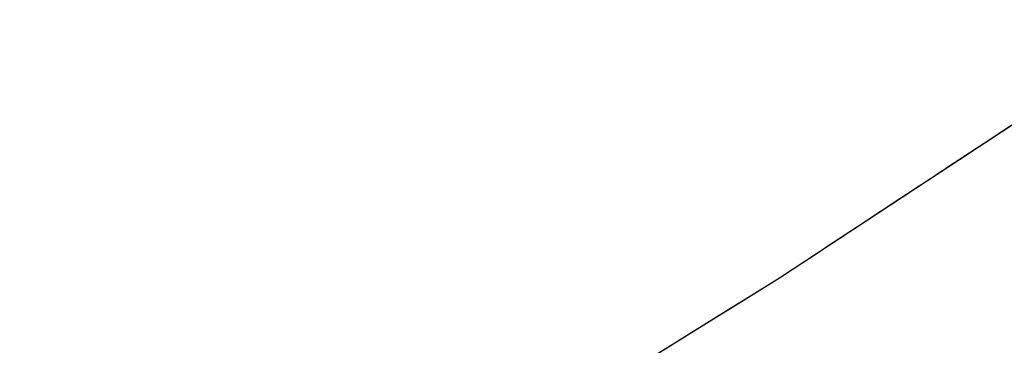
# Model space of a CAD drawing. Units: metres. Extents: x 1043474 to 1054746, y 6331335 to 6346304.
# Drawn here: x 1045746 to 1045795, y 6337098 to 6337114 of the extents above; entities that cross this region are included whole.
import ezdxf

# ---------------------------------------------------------------- set-up
doc = ezdxf.new("R2010")
doc.units = ezdxf.units.M
doc.linetypes.add('TOPO2', pattern=[2.4, 2, -0.4])
doc.linetypes.add('TOPO5', pattern=[5.4, 3, -1, 0.4, -1])
for name, color, linetype in [('ig_cad_limcom', 1, 'TOPO5'), ('ig_cad_parcel', 3, 'CONTINUOUS'), ('ig_cad_section', 20, 'TOPO2')]:
    doc.layers.add(name, color=color, linetype=linetype)

msp = doc.modelspace()

# ---------------------------------------------------------------- linework, layer by layer
at = {"layer": 'ig_cad_limcom'}
msp.add_lwpolyline([(1045799.65, 6337111.49), (1045783.69, 6337100.99), (1045774.04, 6337095)], dxfattribs=at)
msp.add_lwpolyline([(1045799.65, 6337111.49), (1045783.69, 6337100.99), (1045774.04, 6337095)], dxfattribs=at)
msp.add_lwpolyline([(1045799.65, 6337111.49), (1045783.69, 6337100.99), (1045774.04, 6337095)], dxfattribs=at)
msp.add_lwpolyline([(1045799.65, 6337111.49), (1045783.69, 6337100.99), (1045774.04, 6337095)], dxfattribs=at)
msp.add_lwpolyline([(1045799.65, 6337111.49), (1045783.69, 6337100.99), (1045774.04, 6337095)], dxfattribs=at)
msp.add_lwpolyline([(1045799.65, 6337111.49), (1045783.69, 6337100.99), (1045774.04, 6337095)], dxfattribs=at)
msp.add_lwpolyline([(1045799.65, 6337111.49), (1045783.69, 6337100.99), (1045774.04, 6337095)], dxfattribs=at)
msp.add_lwpolyline([(1045799.65, 6337111.49), (1045783.69, 6337100.99), (1045774.04, 6337095)], dxfattribs=at)
msp.add_lwpolyline([(1045799.65, 6337111.49), (1045783.69, 6337100.99), (1045774.04, 6337095)], dxfattribs=at)
msp.add_lwpolyline([(1045799.65, 6337111.49), (1045783.69, 6337100.99), (1045774.04, 6337095)], dxfattribs=at)
msp.add_lwpolyline([(1045799.65, 6337111.49), (1045783.69, 6337100.99), (1045774.04, 6337095)], dxfattribs=at)
msp.add_lwpolyline([(1045799.65, 6337111.49), (1045783.69, 6337100.99), (1045774.04, 6337095)], dxfattribs=at)
msp.add_lwpolyline([(1045799.65, 6337111.49), (1045783.69, 6337100.99), (1045774.04, 6337095)], dxfattribs=at)
msp.add_lwpolyline([(1045799.65, 6337111.49), (1045783.69, 6337100.99), (1045774.04, 6337095)], dxfattribs=at)
msp.add_lwpolyline([(1045799.65, 6337111.49), (1045783.69, 6337100.99), (1045774.04, 6337095)], dxfattribs=at)
msp.add_lwpolyline([(1045799.65, 6337111.49), (1045783.69, 6337100.99), (1045774.04, 6337095)], dxfattribs=at)
msp.add_lwpolyline([(1045799.65, 6337111.49), (1045783.69, 6337100.99), (1045774.04, 6337095)], dxfattribs=at)
msp.add_lwpolyline([(1045799.65, 6337111.49), (1045783.69, 6337100.99), (1045774.04, 6337095)], dxfattribs=at)
msp.add_lwpolyline([(1045799.65, 6337111.49), (1045783.69, 6337100.99), (1045774.04, 6337095)], dxfattribs=at)
msp.add_lwpolyline([(1045799.65, 6337111.49), (1045783.69, 6337100.99), (1045774.04, 6337095)], dxfattribs=at)
msp.add_lwpolyline([(1045799.65, 6337111.49), (1045783.69, 6337100.99), (1045774.04, 6337095)], dxfattribs=at)
msp.add_lwpolyline([(1045799.65, 6337111.49), (1045783.69, 6337100.99), (1045774.04, 6337095)], dxfattribs=at)
msp.add_lwpolyline([(1045799.65, 6337111.49), (1045783.69, 6337100.99), (1045774.04, 6337095)], dxfattribs=at)
msp.add_lwpolyline([(1045799.65, 6337111.49), (1045783.69, 6337100.99), (1045774.04, 6337095)], dxfattribs=at)
msp.add_lwpolyline([(1045799.65, 6337111.49), (1045783.69, 6337100.99), (1045774.04, 6337095)], dxfattribs=at)
msp.add_lwpolyline([(1045799.65, 6337111.49), (1045783.69, 6337100.99), (1045774.04, 6337095)], dxfattribs=at)
msp.add_lwpolyline([(1045799.65, 6337111.49), (1045783.69, 6337100.99), (1045774.04, 6337095)], dxfattribs=at)
msp.add_lwpolyline([(1045799.65, 6337111.49), (1045783.69, 6337100.99), (1045774.04, 6337095)], dxfattribs=at)
msp.add_lwpolyline([(1045799.65, 6337111.49), (1045783.69, 6337100.99), (1045774.04, 6337095)], dxfattribs=at)
msp.add_lwpolyline([(1045799.65, 6337111.49), (1045783.69, 6337100.99), (1045774.04, 6337095)], dxfattribs=at)
msp.add_lwpolyline([(1045799.65, 6337111.49), (1045783.69, 6337100.99), (1045774.04, 6337095)], dxfattribs=at)
msp.add_lwpolyline([(1045799.65, 6337111.49), (1045783.69, 6337100.99), (1045774.04, 6337095)], dxfattribs=at)
msp.add_lwpolyline([(1045799.65, 6337111.49), (1045783.69, 6337100.99), (1045774.04, 6337095)], dxfattribs=at)
msp.add_lwpolyline([(1045799.65, 6337111.49), (1045783.69, 6337100.99), (1045774.04, 6337095)], dxfattribs=at)
msp.add_lwpolyline([(1045799.65, 6337111.49), (1045783.69, 6337100.99), (1045774.04, 6337095)], dxfattribs=at)
msp.add_lwpolyline([(1045799.65, 6337111.49), (1045783.69, 6337100.99), (1045774.04, 6337095)], dxfattribs=at)
msp.add_lwpolyline([(1045799.65, 6337111.49), (1045783.69, 6337100.99), (1045774.04, 6337095)], dxfattribs=at)
msp.add_lwpolyline([(1045799.65, 6337111.49), (1045783.69, 6337100.99), (1045774.04, 6337095)], dxfattribs=at)
msp.add_lwpolyline([(1045799.65, 6337111.49), (1045783.69, 6337100.99), (1045774.04, 6337095)], dxfattribs=at)
msp.add_lwpolyline([(1045799.65, 6337111.49), (1045783.69, 6337100.99), (1045774.04, 6337095)], dxfattribs=at)
at = {"layer": 'ig_cad_parcel'}
msp.add_lwpolyline([(1045771.95, 6337071.04), (1045778.63, 6337076.75), (1045785.53, 6337082.17), (1045790.66, 6337085.95), (1045797.47, 6337089.58), (1045807.02, 6337092.73), (1045816.65, 6337095.57), (1045827.37, 6337098.29), (1045827.71, 6337113.83), (1045814.39, 6337112.72), (1045799.65, 6337111.49), (1045783.69, 6337100.99), (1045774.04, 6337095), (1045755.69, 6337083.55), (1045750.74, 6337080.47), (1045745.95, 6337077.49), (1045754.91, 6337070.03), (1045765.93, 6337074.87)], close=True, dxfattribs=at)
at = {"layer": 'ig_cad_section'}
msp.add_lwpolyline([(1045799.65, 6337111.49), (1045783.69, 6337100.99), (1045774.04, 6337095)], dxfattribs=at)
msp.add_lwpolyline([(1045799.65, 6337111.49), (1045783.69, 6337100.99), (1045774.04, 6337095)], dxfattribs=at)
msp.add_lwpolyline([(1045799.65, 6337111.49), (1045783.69, 6337100.99), (1045774.04, 6337095)], dxfattribs=at)
msp.add_lwpolyline([(1045799.65, 6337111.49), (1045783.69, 6337100.99), (1045774.04, 6337095)], dxfattribs=at)
msp.add_lwpolyline([(1045799.65, 6337111.49), (1045783.69, 6337100.99), (1045774.04, 6337095)], dxfattribs=at)

doc.saveas('drawing.dxf')
